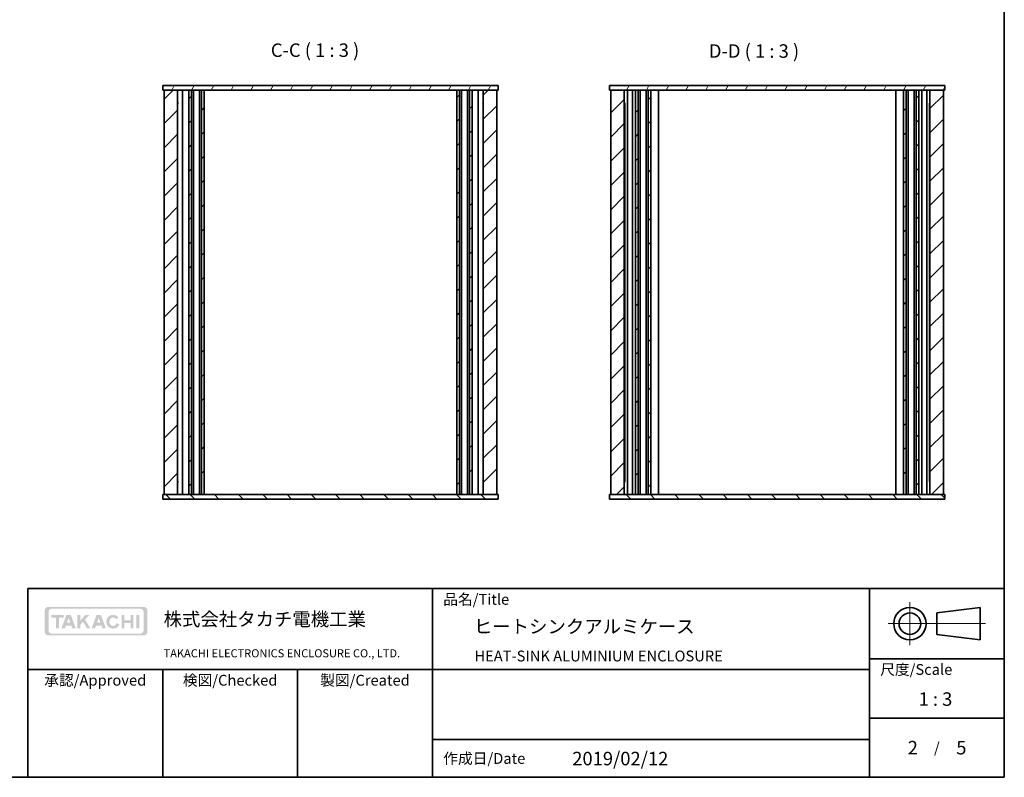
# Model space of a CAD drawing. Units: millimetres. Extents: x 29 to 4761, y 16 to 859.
# Drawn here: x 1446 to 1994, y 16 to 438 of the extents above; entities that cross this region are included whole.
import ezdxf
from ezdxf.enums import TextEntityAlignment as Align

# ---------------------------------------------------------------- set-up
doc = ezdxf.new("R2010")
doc.units = ezdxf.units.MM
doc.header["$LTSCALE"] = 2
for name, color, linetype, lineweight in [('Border (ISO)', 7, 'Continuous', 35), ('Hatch (ISO)', 1, 'Continuous', 18), ('Symbol (ISO)', 7, 'Continuous', 18), ('Title (ISO)', 7, 'Continuous', 35), ('Visible (ISO)', 7, 'Continuous', 35)]:
    doc.layers.add(name, color=color, linetype=linetype, lineweight=lineweight)
doc.styles.add('Note Text (TK)', font='MS PGothic.ttf')
doc.styles.add('文字スタイル67', font='arial.ttf')
pattern_1 = [(44.99999999999999, (777.5, 7.610205709441679), (-6.735192090801865, 6.735192090801866), [])]
pattern_2 = [(135.0002104591499, (777.5, 7.610205709441679), (-6.735167351014435, -6.735216830498419), [])]
pattern_3 = [(59.999977780745, (777.5, 7.610205709441679), (-8.248890124152672, 4.762503198912996), [])]

# ---------------------------------------------------------------- blocks, each defined once
blk = doc.blocks.new('図面枠 tk図枠')
at = {"layer": 'Border (ISO)'}
for p in [(405.4999999999999, 289), (14.50000000000001, 8.000000000000007)]:
    blk.add_line(p, (405.4999999999999, 8.000000000000007), dxfattribs=at)
blk = doc.blocks.new('表題欄 tk表題欄')
at = {"layer": 'Hatch (ISO)'}
h = blk.add_hatch(color=256, dxfattribs=at)
edge = h.paths.add_edge_path(flags=0)
edge.add_arc((95.57537688673352, 236.2990653650367), 0.5958259999999996, 269.9999999999897, 360)
edge.add_line((96.17120288673351, 236.2990653650368), (96.17120288673348, 239.7107813650365))
edge.add_arc((95.5753768867335, 239.7107813650366), 0.5958259999999996, 0, 90.0000000000068)
edge.add_line((95.57537688673342, 240.3066073650366), (79.13710888673356, 240.3066073650366))
edge.add_arc((79.13710888673353, 239.7107813650366), 0.5958259999999996, 89.99999999999744, 180)
edge.add_line((78.54128288673353, 239.7107813650365), (78.54128288673331, 236.2990653650368))
edge.add_arc((79.13710888673332, 236.2990653650365), 0.5958259999999996, 180, 270.0000000000231)
edge.add_line((79.13710888673356, 235.7032393650365), (95.57537688673342, 235.7032393650367))
edge = h.paths.add_edge_path()
edge.add_line((77.83935088673357, 239.9556413650366), (77.83935088673357, 236.0542053650368))
edge.add_arc((78.54128288673346, 236.0542053650367), 0.7019319999998935, 180, 270.0000000000087)
edge.add_line((78.54128288673357, 235.3522733650368), (96.17120288673352, 235.3522733650368))
edge.add_arc((96.17120288673351, 236.0542053650367), 0.7019319999998921, 270, 360)
edge.add_line((96.8731348867334, 236.0542053650368), (96.87313488673352, 239.9556413650366))
edge.add_arc((96.1712028867336, 239.9556413650367), 0.7019319999998921, 0, 90.00000000000873)
edge.add_line((96.17120288673348, 240.6575733650367), (78.54128288673357, 240.6575733650366))
edge.add_arc((78.54128288673357, 239.9556413650366), 0.7019319999999984, 90, 180)
for points in [[(79.07181288673355, 239.1476033650369), (79.07181288673355, 238.6578833650367), (79.92066088673353, 238.6578833650367), (79.92066088673353, 236.6581933650368), (80.50832488673353, 236.6581933650368), (80.50832488673353, 238.6578833650367), (81.35717288673355, 238.6578833650367), (81.35717288673355, 239.1476033650369)], [(85.68407849525303, 236.6581933650368), (84.9434673993943, 237.8918698287545), (84.41792288673358, 237.3246628822781), (84.41792288673358, 236.6581933650368), (83.89555488673355, 236.6581933650368), (83.89555488673355, 239.1476033650369), (84.41792288673358, 239.1476033650369), (84.41792288673358, 238.0993979968839), (85.38913556809511, 239.1476033650369), (86.10696490847272, 239.1476033650369), (85.31925422435492, 238.2974470774499), (86.30334488673353, 236.6581933650368)], [(92.09142939614459, 239.1476033650369), (92.09142939614459, 236.6581933650368), (92.60971639614465, 236.6581933650368), (92.60971639614465, 237.6580383650368), (93.76872039614462, 237.6580383650368), (93.76872039614462, 236.6581933650368), (94.28700739614459, 236.6581933650368), (94.28700739614459, 239.1476033650369), (93.76872039614462, 239.1476033650369), (93.76872039614462, 238.1477583650367), (92.60971639614465, 238.1477583650367), (92.60971639614465, 239.1476033650369)], [(94.84202339614467, 239.1476033650369), (94.84202339614467, 236.6581933650368), (95.36439139614473, 236.6581933650368), (95.36439139614473, 239.1476033650369)]]:
    blk.add_hatch(color=256, dxfattribs=at).paths.add_polyline_path(points)
h = blk.add_hatch(color=256, dxfattribs=at)
h.paths.add_polyline_path([(82.59020695886475, 237.7110913650368), (81.95242681460243, 237.7110913650368), (82.27131688673356, 238.5794973650367)], flags=0)
h.paths.add_polyline_path([(82.77903014574996, 237.1968853650368), (81.76360362771717, 237.1968853650368), (81.56578886050404, 236.6581933650368), (80.94907288673355, 236.6581933650368), (81.86321688673357, 239.1476033650369), (82.67941688673353, 239.1476033650369), (83.59356088673351, 236.6581933650368), (82.97684491296302, 236.6581933650368)])
h = blk.add_hatch(color=256, dxfattribs=at)
h.paths.add_polyline_path([(87.52707281460246, 237.7110913650368), (88.16485295886469, 237.7110913650368), (87.84596288673359, 238.5794973650367)], flags=0)
h.paths.add_polyline_path([(87.14043486050403, 236.6581933650368), (87.3382496277172, 237.1968853650368), (88.35367614574989, 237.1968853650368), (88.551490912963, 236.6581933650368), (89.16820688673343, 236.6581933650368), (88.25406288673352, 239.1476033650369), (87.43786288673356, 239.1476033650369), (86.52371888673358, 236.6581933650368)])
h = blk.add_hatch(color=256, dxfattribs=at)
edge = h.paths.add_edge_path()
edge.add_arc((90.52309888673334, 237.9028983650369), 1.273272000000011, 38.55054079078439, 336.5820184016556)
edge.add_line((91.69149139614446, 237.3968543650369), (91.17255542714857, 237.6216113977801))
edge.add_ellipse((90.52309888673352, 237.9028983650369), major_axis=(0, -0.7998759999999119), ratio=0.8673469387756529, start_angle=128.5505407907963, end_angle=426.582018401653, ccw=False)
edge.add_line((91.09381514418376, 238.3576891122095), (91.51887237036831, 238.6964075050431))
at = {"layer": 'Title (ISO)'}
for p, q in [((74.70882392282105, 244.052739026017), (255.7088239228211, 244.052739026017)), ((74.70882392282105, 209.052739026017), (74.70882392282105, 244.052739026017)), ((149.7088239228211, 244.052739026017), (149.7088239228211, 209.052739026017)), ((230.7088239228211, 244.052739026017), (230.7088239228211, 209.052739026017)), ((255.7088239228211, 244.052739026017), (255.7088239228211, 209.052739026017)), ((243.2088239228211, 239.552739026017), (251.2088239228211, 240.5527390260171)), ((243.2088239228211, 239.552739026017), (243.2088239228211, 235.552739026017)), ((251.2088239228211, 234.552739026017), (251.2088239228211, 240.5527390260171)), ((243.2088239228211, 235.552739026017), (251.2088239228211, 234.552739026017)), ((230.7088239228211, 231.052739026017), (255.7088239228211, 231.052739026017)), ((74.70882392282105, 229.052739026017), (230.7088239228211, 229.052739026017)), ((99.70882392282108, 229.052739026017), (99.70882392282108, 209.052739026017)), ((124.708823922821, 229.052739026017), (124.708823922821, 209.052739026017)), ((230.7088239228211, 220.052739026017), (255.7088239228211, 220.052739026017)), ((149.7088239228211, 216.052739026017), (230.7088239228211, 216.052739026017)), ((255.7088239228211, 209.052739026017), (74.70882392282105, 209.052739026017))]:
    blk.add_line(p, q, dxfattribs=at)
at = {"layer": 'Title (ISO)', "color": 4, "linetype": 'Continuous', "lineweight": 18}
for p, q in [((238.2088239228211, 241.552739026017), (238.2088239228211, 233.552739026017)), ((252.2088239228211, 237.552739026017), (234.2088239228211, 237.552739026017))]:
    blk.add_line(p, q, dxfattribs=at)
at = {"layer": 'Title (ISO)'}
for radius in [3, 2]:
    blk.add_circle((238.2088239228211, 237.552739026017), radius, dxfattribs=at)
at = {"layer": 'Title (ISO)', "color": 1, "char_height": 2.000000029802322, "line_spacing_factor": 1.5, "style": 'Note Text (TK)'}
for s, insert, attachment_point in [('\\fＭＳ Ｐゴシック|b0|i0;\\H2.0000;品名/Title', (151.708823922821, 242.052739026017), 4), ('\\fＭＳ Ｐゴシック|b0|i0;\\H2.0000;尺度/Scale', (232.7088239228211, 229.052739026017), 4), ('\\fＭＳ Ｐゴシック|b0|i0;\\H2.0000;承認/Approved', (87.20882392282108, 227.052739026017), 5), ('\\fＭＳ Ｐゴシック|b0|i0;\\H2.0000;検図/Checked', (112.208823922821, 227.052739026017), 5), ('\\fＭＳ Ｐゴシック|b0|i0;\\H2.0000;製図/Created', (137.2088239228211, 227.052739026017), 5), ('\\fＭＳ Ｐゴシック|b0|i0;\\H2.0000;作成日/Date', (151.708823922821, 212.552739026017), 4)]:
    blk.add_mtext(s, dxfattribs=dict(at, insert=insert, attachment_point=attachment_point))
at = {"layer": 'Title (ISO)', "color": 7, "line_spacing_factor": 1.5, "style": 'Note Text (TK)'}
for s, insert, char_height, attachment_point in [('株式会社タカチ電機工業', (99.87313488673345, 238.052739026017), 2.5, 4), ('\\fArial|b0|i0;\\H1.4986;TAKACHI ELECTRONICS ENCLOSURE CO., LTD.', (99.87313488673342, 232.052739026017), 1.49859994649887, 4), ('\\fＭＳ Ｐゴシック|b0|i0;\\H2.0000;/', (243.2088239228211, 214.552739026017), 2.000000029802322, 5)]:
    blk.add_mtext(s, dxfattribs=dict(at, insert=insert, char_height=char_height, attachment_point=attachment_point))
at = {"layer": 'Title (ISO)', "color": 7}
for tag, p, height, style in [('<品名>_001', (157.3821193773665, 235.7672276623806), 2.5, 'Note Text (TK)'), ('<Title>_001', (157.4850858567313, 230.5527390111159), 2.000000029802322, '文字スタイル67'), ('<尺度>_001', (239.8139375591847, 222.3098412987444), 2.5, 'Note Text (TK)'), ('<ページ_No.>_001', (237.9488807410029, 213.302739026017), 2.5, 'Note Text (TK)'), ('<総ページ数>_001', (246.7997330137301, 213.302739026017), 2.5, 'Note Text (TK)'), ('作成日_001', (175.6108125591847, 211.2814322078352), 2.5, 'Note Text (TK)')]:
    blk.add_attdef(tag, p, '', height=height, dxfattribs=dict(at, style=style))
at = {"layer": 'Title (ISO)', "color": 7, "style": 'Note Text (TK)'}
blk.add_attdef('<承認>', text='', height=2.5, dxfattribs=at).set_placement((87.20882392282108, 217.052739026017), align=Align.MIDDLE_CENTER)

msp = doc.modelspace()

# ---------------------------------------------------------------- hatches: boundary and pattern name
at = {"layer": 'Hatch (ISO)'}
h = msp.add_hatch(dxfattribs=at)
h.set_pattern_fill('ANSI31', color=256, scale=76.2, angle=14.99997778074499, style=0)
h.set_pattern_definition(pattern_3)
h.paths.add_polyline_path([(1526.033508592708, 400.7915325979151), (1526.033508592708, 398.2915325979152), (1526.783508663936, 398.2915325979152), (1534.283508544597, 398.2915325979152), (1540.483508544608, 398.2915325979152), (1541.983508544611, 398.2915325979152), (1547.583508544621, 398.2915325979152), (1549.083508544623, 398.2915325979152), (1689.483508544864, 398.2915325979151), (1690.983508544866, 398.2915325979151), (1696.583508544876, 398.2915325979151), (1698.083508544879, 398.2915325979151), (1704.283508544891, 398.2915325979151), (1711.783508544906, 398.2915325979151), (1712.533508544904, 398.2915325979151), (1712.533508544904, 400.791532597915)])
h = msp.add_hatch(dxfattribs=at)
h.set_pattern_fill('ANSI31', color=256, scale=76.2, angle=14.99997778074499, style=0)
h.set_pattern_definition(pattern_3)
h.paths.add_polyline_path([(1960.924742850238, 398.2915325979152), (1960.924742850238, 400.7915325979152), (1774.424742898042, 400.791532597915), (1774.424742898042, 398.2915325979151), (1775.17474289804, 398.2915325979151), (1782.674742898056, 398.2915325979151), (1788.874742898068, 398.2915325979151), (1790.37474289807, 398.2915325979151), (1795.974742898079, 398.2915325979151), (1797.474742898083, 398.2915325979151), (1937.874742898323, 398.2915325979152), (1939.374742898325, 398.2915325979152), (1944.974742898335, 398.2915325979152), (1946.474742898338, 398.2915325979152), (1952.674742898349, 398.2915325979152), (1960.174742779011, 398.2915325979152)])
h = msp.add_hatch(dxfattribs=at)
h.set_pattern_fill('ANSI31', color=256, scale=76.2, style=0)
h.set_pattern_definition(pattern_1)
h.paths.add_polyline_path([(1526.783508663936, 398.2915325979152), (1526.783508663936, 173.2915325979152), (1534.283508544597, 173.2915325979152), (1534.283508544597, 398.2915325979152)])
h.paths.add_polyline_path([(1704.283508544891, 398.2915325979152), (1704.283508544891, 173.2915325979152), (1711.783508544907, 173.2915325979152), (1711.783508544907, 398.2915325979152)])
h.paths.add_polyline_path([(1696.583508544876, 398.2915325979152), (1696.583508544876, 173.2915325979152), (1698.083508544879, 173.2915325979152), (1698.083508544879, 398.2915325979152)])
h.paths.add_polyline_path([(1689.483508544864, 398.2915325979152), (1689.483508544864, 173.2915325979152), (1690.983508544867, 173.2915325979152), (1690.983508544867, 398.2915325979152)])
h.paths.add_polyline_path([(1547.583508544621, 398.2915325979152), (1547.583508544621, 173.2915325979152), (1549.083508544623, 173.2915325979152), (1549.083508544623, 398.2915325979152)])
h.paths.add_polyline_path([(1541.983508544611, 173.2915325979152), (1541.983508544611, 398.2915325979152), (1540.483508544608, 398.2915325979152), (1540.483508544608, 173.2915325979152)])
h = msp.add_hatch(dxfattribs=at)
h.set_pattern_fill('ANSI31', color=256, scale=76.2, style=0)
h.set_pattern_definition(pattern_1)
h.paths.add_polyline_path([(1952.674742898349, 173.2915325979153), (1960.174742779011, 173.2915325979153), (1960.174742779011, 398.2915325979153), (1952.674742898349, 398.2915325979153)])
h.paths.add_polyline_path([(1939.374742898325, 173.2915325979153), (1939.374742898325, 398.2915325979153), (1937.874742898323, 398.2915325979153), (1937.874742898323, 173.2915325979153)])
h.paths.add_polyline_path([(1795.974742898079, 398.2915325979153), (1795.974742898079, 173.2915325979153), (1797.474742898083, 173.2915325979153), (1797.474742898083, 398.2915325979153)])
h.paths.add_polyline_path([(1790.37474289807, 173.2915325979153), (1790.37474289807, 398.2915325979153), (1788.874742898068, 398.2915325979153), (1788.874742898068, 173.2915325979153)])
h.paths.add_polyline_path([(1775.174742898039, 173.2915325979153), (1775.174742898039, 398.2915325979153), (1782.674742898055, 398.2915325979153), (1782.674742898055, 173.2915325979153)])
h.paths.add_polyline_path([(1944.974742898335, 398.2915325979153), (1944.974742898335, 173.2915325979153), (1946.474742898338, 173.2915325979153), (1946.474742898338, 398.2915325979153)])
h = msp.add_hatch(dxfattribs=at)
h.set_pattern_fill('ANSI31', color=256, scale=76.2, angle=90.00021045915, style=0)
h.set_pattern_definition(pattern_2)
h.paths.add_polyline_path([(1712.533508544913, 170.791532597915), (1712.533508544913, 173.2915325979149), (1711.783508544906, 173.2915325979149), (1704.283508544891, 173.2915325979149), (1698.083508544879, 173.2915325979149), (1696.583508544876, 173.2915325979149), (1690.983508544867, 173.2915325979149), (1689.483508544864, 173.2915325979149), (1549.083508544623, 173.2915325979149), (1547.583508544621, 173.2915325979149), (1541.983508544611, 173.2915325979149), (1540.483508544608, 173.2915325979149), (1534.283508544597, 173.2915325979149), (1526.783508663935, 173.2915325979149), (1526.033508592717, 173.2915325979149), (1526.033508592717, 170.791532597915)])
h = msp.add_hatch(dxfattribs=at)
h.set_pattern_fill('ANSI31', color=256, scale=76.2, angle=90.00021045915, style=0)
h.set_pattern_definition(pattern_2)
h.paths.add_polyline_path([(1774.424742898034, 170.791532597915), (1774.424742898034, 173.2915325979149), (1775.174742898039, 173.2915325979149), (1782.674742898055, 173.2915325979149), (1788.874742898068, 173.2915325979149), (1790.37474289807, 173.2915325979149), (1795.974742898079, 173.2915325979149), (1797.474742898083, 173.2915325979149), (1937.874742898323, 173.2915325979149), (1939.374742898326, 173.2915325979149), (1944.974742898335, 173.2915325979149), (1946.474742898338, 173.2915325979149), (1952.67474289835, 173.2915325979149), (1960.174742779011, 173.2915325979149), (1960.92474285023, 173.2915325979149), (1960.92474285023, 170.791532597915)])

# ---------------------------------------------------------------- linework, layer by layer
at = {"layer": 'Visible (ISO)'}
for p, q in [((1526.033508592708, 400.7915325979151), (1526.033508592708, 398.2915325979151)), ((1712.533508544905, 400.791532597915), (1526.033508592708, 400.7915325979152)), ((1526.033508545227, 400.7915325979151), (1526.033508545227, 398.2915325979151)), ((1712.533508544905, 400.791532597915), (1712.533508544905, 398.2915325979151)), ((1712.533520499206, 400.791532597915), (1712.533520499206, 398.2915325979151)), ((1712.533520499217, 400.791532597915), (1712.533520499217, 398.2915325979151)), ((1960.924742850238, 400.7915325979152), (1774.424742898042, 400.791532597915)), ((1774.424742898042, 400.7915325979151), (1774.424742898042, 398.2915325979151)), ((1960.924742850238, 398.2915325979152), (1960.924742850238, 400.7915325979152)), ((1960.924749197517, 400.7915325979152), (1960.924788464787, 400.7915325979152)), ((1960.924788464787, 400.7915325979152), (1960.924788464787, 398.2915325979152)), ((1526.033508592708, 398.2915325979151), (1712.533508544905, 398.2915325979151)), ((1526.783508663935, 398.2915325979153), (1526.783508663935, 173.2915325979152)), ((1534.283508544597, 398.2915325979153), (1526.783508663935, 398.2915325979153)), ((1534.283508544597, 173.2915325979152), (1534.283508544597, 398.2915325979153)), ((1537.070786958725, 173.2915325979152), (1537.070786958725, 398.2915325979153)), ((1541.983508544611, 398.2915325979153), (1540.483508544608, 398.2915325979153)), ((1540.483508544608, 398.2915325979153), (1540.483508544608, 173.2915325979152)), ((1541.983508544611, 173.2915325979152), (1541.983508544611, 398.2915325979153)), ((1543.083509875134, 173.2915325979152), (1543.083509875134, 398.2915325979153)), ((1546.483509875128, 173.2915325979152), (1546.483509875128, 398.2915325979153)), ((1547.583508544621, 398.2915325979153), (1547.583508544621, 173.2915325979152)), ((1549.083508544623, 398.2915325979153), (1547.583508544621, 398.2915325979153)), ((1549.083508544623, 173.2915325979152), (1549.083508544623, 398.2915325979153)), ((1689.483508544862, 398.2915325979153), (1689.483508544862, 173.2915325979152)), ((1690.983508544866, 398.2915325979153), (1689.483508544862, 398.2915325979153)), ((1690.983508544866, 173.2915325979152), (1690.983508544866, 398.2915325979153)), ((1692.083509874873, 173.2915325979152), (1692.083509874873, 398.2915325979153)), ((1695.483509874868, 173.2915325979152), (1695.483509874868, 398.2915325979153)), ((1696.583508544875, 398.2915325979153), (1696.583508544875, 173.2915325979152)), ((1698.083508544877, 398.2915325979153), (1696.583508544875, 398.2915325979153)), ((1698.083508544877, 173.2915325979152), (1698.083508544877, 398.2915325979153)), ((1701.496258942172, 173.2915325979152), (1701.496258942172, 398.2915325979153)), ((1704.28350854489, 398.2915325979153), (1704.28350854489, 173.2915325979152)), ((1711.783508544905, 398.2915325979153), (1704.28350854489, 398.2915325979153)), ((1711.783508544905, 173.2915325979152), (1711.783508544905, 398.2915325979153)), ((1711.783520499206, 173.2915325979152), (1711.783520499206, 398.2915325979153)), ((1711.783520499216, 173.2915325979152), (1711.783520499216, 398.2915325979153)), ((1774.424742898042, 398.2915325979151), (1960.924742850238, 398.2915325979153)), ((1775.174742898041, 173.2915325979153), (1775.174742898041, 398.2915325979153)), ((1782.674742898057, 398.2915325979153), (1775.174742898041, 398.2915325979153)), ((1782.674742898057, 173.2915325979153), (1782.674742898057, 398.2915325979153)), ((1784.474814382407, 398.2915325979127), (1784.474814382407, 173.2915325979151)), ((1787.224814010426, 398.2915325979127), (1787.224814010426, 173.2915325979151)), ((1790.374742898072, 398.2915325979153), (1788.874742898069, 398.2915325979153)), ((1788.874742898069, 398.2915325979153), (1788.874742898069, 173.2915325979153)), ((1790.374742898072, 173.2915325979153), (1790.374742898072, 398.2915325979153)), ((1791.474747519696, 173.2915325979153), (1791.474747519696, 398.2915325979153)), ((1794.87474751969, 173.2915325979153), (1794.87474751969, 398.2915325979153)), ((1795.974742898081, 398.2915325979153), (1795.974742898081, 173.2915325979153)), ((1797.474742898084, 398.2915325979153), (1795.974742898081, 398.2915325979153)), ((1797.474742898084, 173.2915325979153), (1797.474742898084, 398.2915325979153)), ((1801.674817557391, 398.2915325979127), (1801.674817557391, 173.2915325979151)), ((1933.67481755716, 398.2915325979129), (1933.67481755716, 173.2915325979152)), ((1939.374742898326, 398.2915325979153), (1937.874742898323, 398.2915325979153)), ((1937.874742898323, 398.2915325979153), (1937.874742898323, 173.2915325979153)), ((1939.374742898326, 173.2915325979153), (1939.374742898326, 398.2915325979153)), ((1940.474747519436, 173.2915325979153), (1940.474747519436, 398.2915325979153)), ((1943.87474751943, 173.2915325979153), (1943.87474751943, 398.2915325979153)), ((1944.974742898336, 398.2915325979153), (1944.974742898336, 173.2915325979153)), ((1946.474742898338, 398.2915325979153), (1944.974742898336, 398.2915325979153)), ((1946.474742898338, 173.2915325979153), (1946.474742898338, 398.2915325979153)), ((1948.124814010144, 398.2915325979129), (1948.124814010144, 173.2915325979153)), ((1950.874814382115, 398.2915325979129), (1950.874814382116, 173.2915325979153)), ((1952.67474289835, 398.2915325979153), (1952.67474289835, 173.2915325979153)), ((1960.174742779011, 398.2915325979153), (1952.67474289835, 398.2915325979153)), ((1960.174742779011, 173.2915325979153), (1960.174742779011, 398.2915325979153)), ((1960.174788464788, 398.2915325979129), (1960.174788464788, 173.2915325979152)), ((1960.924788464787, 398.2915325979152), (1960.924749197517, 398.2915325979152)), ((1534.283508544599, 391.1415325979151), (1534.773308705976, 391.1415325979151)), ((1534.433522057367, 390.7915325979151), (1534.283508544599, 390.7915325979151)), ((1534.433522057367, 390.7915325979151), (1534.666727566395, 391.0247381069438)), ((1703.793734657587, 391.1415325979151), (1704.283508544893, 391.1415325979151)), ((1704.133522057068, 390.7915325979151), (1703.900313632865, 391.0247410221182)), ((1704.283508544893, 390.7915325979151), (1704.133522057068, 390.7915325979151)), ((1782.67474705475, 391.1415325979151), (1783.124512655973, 391.1415325979151)), ((1782.824818660133, 390.7915325979151), (1782.67474705475, 390.7915325979151)), ((1782.824818660133, 390.7915325979151), (1782.996724475259, 390.9634384130401)), ((1782.996724475262, 390.9673472398055), (1782.996724475262, 180.6157179560219)), ((1952.225123005925, 391.1415325979152), (1952.674742898361, 391.1415325979152)), ((1952.352912400556, 390.9673471228946), (1952.352912400556, 180.6157180729472)), ((1952.524818659835, 390.7915325979152), (1952.352912400556, 390.9634388571944)), ((1952.674742898361, 390.7915325979152), (1952.524818659835, 390.7915325979152)), ((1534.283508544599, 180.7915325979149), (1534.433522057374, 180.7915325979149)), ((1534.433522057374, 180.7915325979149), (1534.666727566394, 180.558327088895)), ((1704.133522057075, 180.7915325979149), (1703.900313632865, 180.558324173705)), ((1704.133522057075, 180.7915325979149), (1704.283508544893, 180.7915325979149)), ((1782.67474705475, 180.791532597915), (1782.824818660128, 180.791532597915)), ((1782.824818660128, 180.791532597915), (1782.996724475259, 180.6196267827835)), ((1952.524818659829, 180.791532597915), (1952.352912400556, 180.6196263386427)), ((1952.524818659829, 180.791532597915), (1952.674742898361, 180.791532597915)), ((1534.773308705982, 180.4415325979149), (1534.283508544599, 180.4415325979149)), ((1704.283508544893, 180.441532597915), (1703.793734657592, 180.441532597915)), ((1783.124512655968, 180.441532597915), (1782.67474705475, 180.441532597915)), ((1952.674742898361, 180.441532597915), (1952.225123005918, 180.441532597915)), ((1712.533508544913, 173.2915325979149), (1526.033508592717, 173.2915325979149)), ((1526.033508592717, 173.2915325979149), (1526.033508592717, 170.791532597915)), ((1526.033508592717, 170.791532597915), (1712.533508544913, 170.791532597915)), ((1526.783508663935, 173.2915325979152), (1534.283508544597, 173.2915325979152)), ((1540.483508544608, 173.2915325979152), (1541.983508544611, 173.2915325979152)), ((1547.583508544621, 173.2915325979152), (1549.083508544623, 173.2915325979152)), ((1689.483508544862, 173.2915325979152), (1690.983508544866, 173.2915325979152)), ((1696.583508544875, 173.2915325979152), (1698.083508544877, 173.2915325979152)), ((1704.28350854489, 173.2915325979152), (1711.783508544905, 173.2915325979152)), ((1712.533508544913, 170.791532597915), (1712.533508544913, 173.2915325979149)), ((1712.533520499213, 170.791532597915), (1712.533520499213, 173.2915325979149)), ((1712.533520499224, 170.791532597915), (1712.533520499224, 173.2915325979149)), ((1774.424742898034, 170.791532597915), (1774.424742898034, 173.291532597915)), ((1960.92474285023, 173.291532597915), (1774.424742898034, 173.291532597915)), ((1774.424742898034, 170.791532597915), (1960.92474285023, 170.791532597915)), ((1775.174742898041, 173.2915325979153), (1782.674742898057, 173.2915325979153)), ((1788.874742898069, 173.2915325979153), (1790.374742898072, 173.2915325979153)), ((1795.974742898081, 173.2915325979153), (1797.474742898084, 173.2915325979153)), ((1937.874742898323, 173.2915325979153), (1939.374742898326, 173.2915325979153)), ((1944.974742898336, 173.2915325979153), (1946.474742898338, 173.2915325979153)), ((1952.67474289835, 173.2915325979153), (1960.174742779011, 173.2915325979153)), ((1960.92474285023, 170.791532597915), (1960.92474285023, 173.291532597915)), ((1960.924749197511, 173.291532597915), (1960.924788464781, 173.2915325979149)), ((1960.924788464781, 170.791532597915), (1960.924749197511, 170.791532597915)), ((1960.924788464781, 170.791532597915), (1960.924788464781, 173.2915325979149))]:
    msp.add_line(p, q, dxfattribs=at)

# ---------------------------------------------------------------- block references
at = {"xscale": 3, "yscale": 3, "zscale": 3}
msp.add_blockref('図面枠 tk図枠', (777.5, -8.000000000000007), dxfattribs=at)
ref = msp.add_blockref('表題欄 tk表題欄', (1226.873528231536, -611.158217078051), dxfattribs=dict(xscale=3, yscale=3, zscale=3))
ref.add_attrib('<品名>_001', 'ヒートシンクアルミケース', (1699.019886363636, 96.14346590909096), dxfattribs={"layer": 'Title (ISO)', "color": 7, "height": 7.5, "style": 'Note Text (TK)'})
ref.add_attrib('<尺度>_001', '1 : 3', (1946.315340909091, 55.77130681818193), dxfattribs={"layer": 'Title (ISO)', "color": 7, "height": 7.5, "style": 'Note Text (TK)'})
ref.add_attrib('作成日_001', '2019/02/12', (1753.727272727273, 22.6860795454546), dxfattribs={"layer": 'Title (ISO)', "color": 7, "height": 7.5, "style": 'Note Text (TK)'})
ref.add_attrib('<Title>_001', 'HEAT-SINK ALUMINIUM ENCLOSURE', (1699.32878580173, 80.4979535705457), dxfattribs={"layer": 'Title (ISO)', "color": 7, "height": 6.000000089406967, "style": '文字スタイル67'})
ref.add_attrib('<ページ_No.>_001', '2', (1940.272727272727, 28.75000000000003), dxfattribs={"layer": 'Title (ISO)', "color": 7, "height": 7.5, "style": 'Note Text (TK)'})
ref.add_attrib('<総ページ数>_001', '5', (1967.272727272727, 28.75000000000003), dxfattribs={"layer": 'Title (ISO)', "color": 7, "height": 7.5, "style": 'Note Text (TK)'})

# ---------------------------------------------------------------- texts
at = {"layer": 'Symbol (ISO)', "color": 7, "char_height": 7.5, "attachment_point": 7, "style": 'Note Text (TK)'}
for s, insert in [('C-C ( 1 : 3 )', (1586.122676498891, 414.4378077329523)), ('D-D ( 1 : 3 )', (1829.707477467735, 413.9696967673015))]:
    msp.add_mtext(s, dxfattribs=dict(at, insert=insert))

doc.saveas('drawing.dxf')
